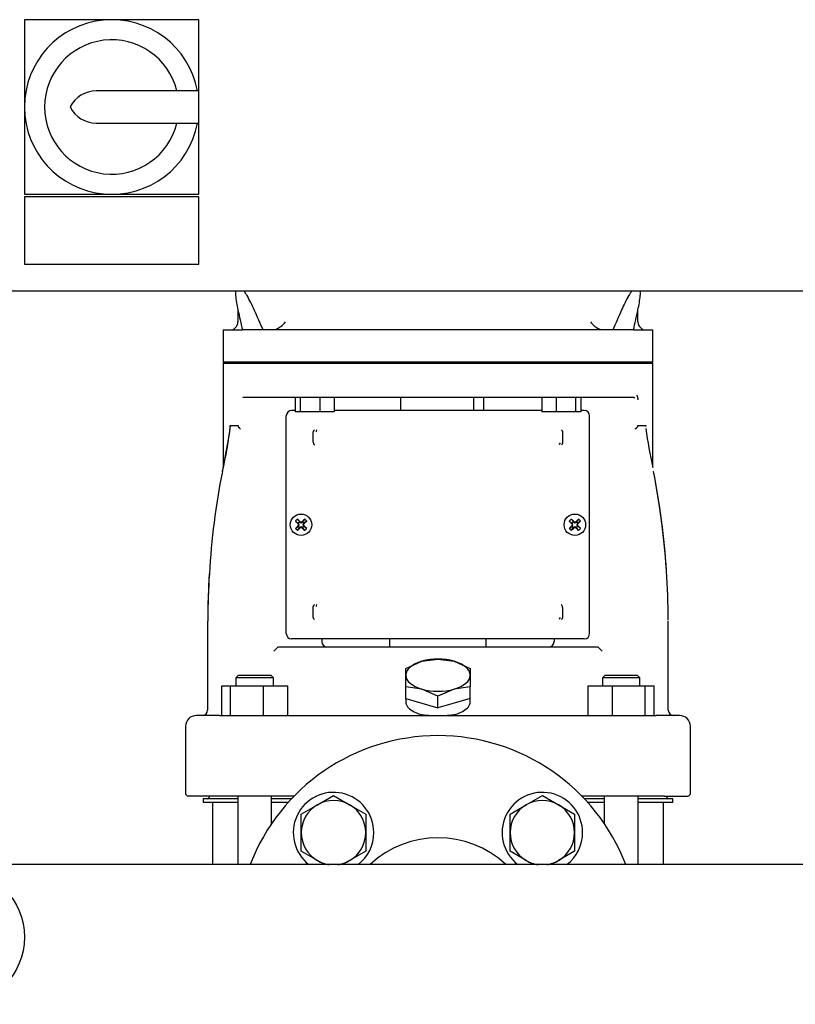
# Model space of a CAD drawing. Units: millimetres. Extents: x 100 to 4113, y 100 to 2870.
# Drawn here: x 1906 to 2195, y 831 to 1198 of the extents above; entities that cross this region are included whole.
import ezdxf

# ---------------------------------------------------------------- set-up
doc = ezdxf.new("R2010")
doc.units = ezdxf.units.MM
for name, color, linetype in [('10SV08R030T_A_DD', 7, 'Continuous'), ('60003_-_DISCHARG', 7, 'Continuous'), ('62009_DN40_PRESS', 7, 'Continuous'), ('Default', 7, 'Continuous'), ('FR-PANEL-TRIPLE', 7, 'Continuous'), ('GAUGE', 7, 'Continuous'), ('M16_PLAIN_WASHER', 7, 'Continuous'), ('M16_X_65_LG_HEX_', 7, 'Continuous')]:
    doc.layers.add(name, color=color, linetype=linetype)

# ---------------------------------------------------------------- blocks, each defined once
blk = doc.blocks.new('SE2')
at = {"layer": '10SV08R030T_A_DD', "color": 7, "linetype": 'Continuous'}
for p, q in [((1986.44, 1096.99), (1986.44, 1096.5)), ((2137.27, 1096.54), (2137.27, 1096.99)), ((1987.36, 1090.11), (1987.36, 1085.49)), ((2136.36, 1085.49), (2136.36, 1090.08)), ((1981.86, 1082.49), (1989.04, 1082.49)), ((1981.86, 1082.49), (1981.86, 1070.49)), ((1996.76, 1082.49), (1989.04, 1082.49)), ((2126.96, 1082.49), (1996.76, 1082.49)), ((2134.68, 1082.49), (2126.96, 1082.49)), ((2134.68, 1082.49), (2141.86, 1082.49)), ((2141.86, 1070.49), (2141.86, 1082.49)), ((2141.86, 1070.49), (1981.86, 1070.49)), ((1982.36, 1070.49), (1981.86, 1069.99)), ((2141.86, 1069.99), (2141.36, 1070.49)), ((2141.86, 1069.99), (1981.86, 1069.99)), ((1981.86, 1069.99), (1981.86, 1031.26)), ((2141.86, 1031.26), (2141.86, 1069.99)), ((1989.19, 1057.49), (2134.52, 1057.49)), ((2008.65, 1057.49), (2008.65, 1051.99)), ((2010.59, 1057.49), (2010.59, 1051.99)), ((2017.84, 1057.49), (2017.84, 1051.99)), ((2023.15, 1057.49), (2023.15, 1051.99)), ((2047.86, 1057.49), (2047.86, 1052.49)), ((2075.27, 1052.49), (2075.27, 1057.49)), ((2078.86, 1057.49), (2078.86, 1052.49)), ((2100.57, 1057.49), (2100.57, 1051.99)), ((2105.88, 1057.49), (2105.88, 1051.99)), ((2113.13, 1057.49), (2113.13, 1051.99)), ((2115.07, 1057.49), (2115.07, 1051.99)), ((2008.65, 1052.49), (2007.36, 1052.49)), ((2010.59, 1051.99), (2008.65, 1051.99)), ((2017.84, 1051.99), (2010.59, 1051.99)), ((2023.15, 1051.99), (2017.84, 1051.99)), ((2100.57, 1052.49), (2023.15, 1052.49)), ((2105.88, 1051.99), (2100.57, 1051.99)), ((2113.13, 1051.99), (2105.88, 1051.99)), ((2115.07, 1051.99), (2113.13, 1051.99)), ((2116.36, 1052.49), (2115.07, 1052.49)), ((2005.36, 969.49), (2005.36, 1050.49)), ((2118.36, 969.49), (2118.36, 1050.49)), ((1984.56, 1046.99), (1987.31, 1046.99)), ((2136.41, 1046.99), (2139.15, 1046.99)), ((2015.41, 1040.75), (2015.41, 1044.23)), ((2108.3, 1044.23), (2108.3, 1040.75)), ((1981.58, 1029.78), (1981.51, 1029.79)), ((2142.14, 1029.78), (2142.21, 1029.79)), ((2009.49, 1012.1), (2010.29, 1011.04)), ((2012.22, 1012.1), (2011.42, 1011.04)), ((2111.49, 1012.1), (2112.29, 1011.04)), ((2114.22, 1012.1), (2113.42, 1011.04)), ((2008.75, 1011.35), (2009.8, 1010.55)), ((2008.75, 1008.62), (2009.8, 1009.42)), ((2009.49, 1007.87), (2010.29, 1008.93)), ((2009.79, 1010.29), (2009.96, 1010.4)), ((2009.79, 1009.68), (2009.96, 1009.58)), ((2009.8, 1010.55), (2010.05, 1010.8)), ((2009.8, 1010.55), (2009.96, 1010.4)), ((2009.8, 1009.42), (2009.96, 1009.58)), ((2010.05, 1009.18), (2009.8, 1009.42)), ((2009.89, 1010.59), (2009.96, 1010.4)), ((2009.89, 1009.99), (2010.12, 1009.99)), ((2009.89, 1009.38), (2009.96, 1009.58)), ((2010.05, 1010.8), (2010.29, 1011.04)), ((2010.29, 1008.93), (2010.05, 1009.18)), ((2010.25, 1010.96), (2010.45, 1010.89)), ((2010.25, 1009.02), (2010.45, 1009.09)), ((2010.29, 1011.04), (2010.45, 1010.89)), ((2010.29, 1008.93), (2010.45, 1009.09)), ((2010.55, 1011.06), (2010.45, 1010.89)), ((2010.55, 1008.92), (2010.45, 1009.09)), ((2010.86, 1010.95), (2010.86, 1010.72)), ((2010.86, 1009.02), (2010.86, 1009.25)), ((2011.16, 1011.06), (2011.27, 1010.89)), ((2011.16, 1008.92), (2011.27, 1009.09)), ((2011.42, 1011.04), (2011.27, 1010.89)), ((2011.46, 1010.96), (2011.27, 1010.89)), ((2011.42, 1008.93), (2011.27, 1009.09)), ((2011.46, 1009.02), (2011.27, 1009.09)), ((2011.42, 1011.04), (2011.67, 1010.8)), ((2011.67, 1009.18), (2011.42, 1008.93)), ((2012.22, 1007.87), (2011.42, 1008.93)), ((2011.82, 1009.99), (2011.59, 1009.99)), ((2011.67, 1010.8), (2011.91, 1010.55)), ((2011.91, 1009.42), (2011.67, 1009.18)), ((2011.83, 1010.59), (2011.76, 1010.4)), ((2011.91, 1010.55), (2011.76, 1010.4)), ((2011.93, 1010.29), (2011.76, 1010.4)), ((2011.93, 1009.68), (2011.76, 1009.58)), ((2011.83, 1009.38), (2011.76, 1009.58)), ((2011.91, 1009.42), (2011.76, 1009.58)), ((2012.97, 1011.35), (2011.91, 1010.55)), ((2012.97, 1008.62), (2011.91, 1009.42)), ((2110.75, 1011.35), (2111.8, 1010.55)), ((2110.75, 1008.62), (2111.8, 1009.42)), ((2111.49, 1007.87), (2112.29, 1008.93)), ((2111.79, 1010.29), (2111.96, 1010.4)), ((2111.79, 1009.68), (2111.96, 1009.58)), ((2111.8, 1010.55), (2112.05, 1010.8)), ((2111.8, 1010.55), (2111.96, 1010.4)), ((2111.8, 1009.42), (2111.96, 1009.58)), ((2112.05, 1009.18), (2111.8, 1009.42)), ((2111.89, 1010.59), (2111.96, 1010.4)), ((2111.89, 1009.99), (2112.12, 1009.99)), ((2111.89, 1009.38), (2111.96, 1009.58)), ((2112.05, 1010.8), (2112.29, 1011.04)), ((2112.29, 1008.93), (2112.05, 1009.18)), ((2112.25, 1010.96), (2112.45, 1010.89)), ((2112.25, 1009.02), (2112.45, 1009.09)), ((2112.29, 1011.04), (2112.45, 1010.89)), ((2112.29, 1008.93), (2112.45, 1009.09)), ((2112.55, 1011.06), (2112.45, 1010.89)), ((2112.55, 1008.92), (2112.45, 1009.09)), ((2112.86, 1010.95), (2112.86, 1010.72)), ((2112.86, 1009.02), (2112.86, 1009.25)), ((2113.16, 1011.06), (2113.27, 1010.89)), ((2113.16, 1008.92), (2113.27, 1009.09)), ((2113.42, 1011.04), (2113.27, 1010.89)), ((2113.46, 1010.96), (2113.27, 1010.89)), ((2113.42, 1008.93), (2113.27, 1009.09)), ((2113.46, 1009.02), (2113.27, 1009.09)), ((2113.42, 1011.04), (2113.67, 1010.8)), ((2113.67, 1009.18), (2113.42, 1008.93)), ((2114.22, 1007.87), (2113.42, 1008.93)), ((2113.82, 1009.99), (2113.59, 1009.99)), ((2113.67, 1010.8), (2113.91, 1010.55)), ((2113.91, 1009.42), (2113.67, 1009.18)), ((2113.83, 1010.59), (2113.76, 1010.4)), ((2113.91, 1010.55), (2113.76, 1010.4)), ((2113.93, 1010.29), (2113.76, 1010.4)), ((2113.93, 1009.68), (2113.76, 1009.58)), ((2113.83, 1009.38), (2113.76, 1009.58)), ((2113.91, 1009.42), (2113.76, 1009.58)), ((2114.97, 1011.35), (2113.91, 1010.55)), ((2114.97, 1008.62), (2113.91, 1009.42)), ((2015.41, 975.75), (2015.41, 979.23)), ((2108.3, 979.23), (2108.3, 975.75)), ((1976.07, 974.06), (1976.07, 940.99)), ((1976.07, 974.06), (1976.07, 940.99)), ((2147.64, 940.99), (2147.64, 974.06)), ((2147.64, 940.99), (2147.64, 974.06)), ((2000.76, 962.99), (2002.23, 964.46)), ((2002.34, 964.49), (2009.46, 964.49)), ((2016.28, 967.49), (2007.36, 967.49)), ((2009.46, 964.49), (2012.38, 964.49)), ((2012.38, 964.49), (2111.34, 964.49)), ((2016.71, 967.49), (2016.28, 967.49)), ((2017.86, 967.49), (2016.71, 967.49)), ((2018.86, 967.49), (2017.86, 967.49)), ((2018.61, 967.49), (2018.61, 966.49)), ((2104.85, 967.49), (2018.86, 967.49)), ((2043.86, 967.49), (2043.86, 964.49)), ((2079.86, 964.49), (2079.86, 967.49)), ((2105.85, 967.49), (2104.85, 967.49)), ((2105.11, 967.49), (2105.11, 966.49)), ((2107, 967.49), (2105.85, 967.49)), ((2107.43, 967.49), (2107, 967.49)), ((2116.36, 967.49), (2107.43, 967.49)), ((2111.34, 964.49), (2114.25, 964.49)), ((2114.25, 964.49), (2121.37, 964.49)), ((2121.49, 964.46), (2122.96, 962.99)), ((2049.86, 956.53), (2055.86, 959.19)), ((2055.86, 959.19), (2061.86, 959.99)), ((2061.86, 959.99), (2067.86, 959.19)), ((2067.86, 959.19), (2073.86, 956.53)), ((1987.62, 953.99), (1986.62, 952.99)), ((2000.62, 952.99), (1986.62, 952.99)), ((1986.62, 952.99), (1986.62, 949.99)), ((1987.62, 953.99), (1999.62, 953.99)), ((2000.62, 952.99), (1999.62, 953.99)), ((2000.62, 949.99), (2000.62, 952.99)), ((2049.86, 953.99), (2049.86, 956.53)), ((2049.86, 949.6), (2049.86, 953.99)), ((2073.86, 956.53), (2073.86, 953.99)), ((2073.86, 953.99), (2073.86, 949.6)), ((2124.09, 953.99), (2123.09, 952.99)), ((2137.09, 952.99), (2123.09, 952.99)), ((2123.09, 952.99), (2123.09, 949.99)), ((2124.09, 953.99), (2136.09, 953.99)), ((2137.09, 952.99), (2136.09, 953.99)), ((2137.09, 949.99), (2137.09, 952.99)), ((1981.35, 938.99), (1981.35, 949.99)), ((1981.35, 949.99), (1984.64, 949.99)), ((1984.64, 938.99), (1984.64, 949.99)), ((1984.64, 949.99), (1996.91, 949.99)), ((1996.91, 938.99), (1996.91, 949.99)), ((1996.91, 949.99), (2005.89, 949.99)), ((2005.89, 938.99), (2005.89, 949.99)), ((2055.86, 948.8), (2049.86, 949.6)), ((2049.86, 945.33), (2049.86, 949.6)), ((2073.86, 949.6), (2067.86, 948.8)), ((2073.86, 945.33), (2073.86, 949.6)), ((2117.82, 938.99), (2117.82, 949.99)), ((2117.82, 949.99), (2126.81, 949.99)), ((2126.81, 938.99), (2126.81, 949.99)), ((2126.81, 949.99), (2139.07, 949.99)), ((2139.07, 938.99), (2139.07, 949.99)), ((2139.07, 949.99), (2142.36, 949.99)), ((2142.36, 938.99), (2142.36, 949.99)), ((2061.86, 946.14), (2055.86, 948.8)), ((2067.86, 948.8), (2061.86, 946.14)), ((2061.86, 941.87), (2061.86, 946.14)), ((2049.86, 945.33), (2055.86, 943.6)), ((2049.86, 945.33), (2049.86, 944.14)), ((2055.86, 943.6), (2061.86, 941.87)), ((2067.86, 943.6), (2061.86, 941.87)), ((2073.86, 945.33), (2067.86, 943.6)), ((2073.86, 944.13), (2073.86, 945.33)), ((1980.52, 938.99), (1971.86, 938.99)), ((1980.52, 938.99), (1990.75, 938.99)), ((1990.75, 938.99), (2132.96, 938.99)), ((2132.96, 938.99), (2143.19, 938.99)), ((2151.86, 938.99), (2143.19, 938.99)), ((1967.86, 934.99), (1967.86, 909.99)), ((2155.86, 909.99), (2155.86, 934.99)), ((1977.61, 908.99), (1968.86, 908.99)), ((1976.66, 908.99), (1976.66, 908.59)), ((1990.03, 908.99), (1977.61, 908.99)), ((1987.34, 908.99), (1987.34, 883.49)), ((2008.3, 908.99), (1990.03, 908.99)), ((1999.91, 898.76), (1999.91, 908.99)), ((2133.68, 908.99), (2115.42, 908.99)), ((2123.81, 908.99), (2123.81, 898.76)), ((2146.1, 908.99), (2133.68, 908.99)), ((2136.38, 883.49), (2136.38, 908.99)), ((2146.1, 908.99), (2154.86, 908.99)), ((2147.06, 908.59), (2147.06, 908.99)), ((1987.34, 907.99), (1974.36, 907.99)), ((1974.36, 907.99), (1974.36, 906.79)), ((1974.36, 906.79), (1987.34, 906.79)), ((1977.86, 906.79), (1977.86, 883.49)), ((2007.33, 907.99), (1999.91, 907.99)), ((1999.91, 906.79), (2006.23, 906.79)), ((2123.81, 907.99), (2116.38, 907.99)), ((2117.49, 906.79), (2123.81, 906.79)), ((2149.36, 907.99), (2136.38, 907.99)), ((2136.38, 906.79), (2149.36, 906.79)), ((2145.86, 883.49), (2145.86, 906.79)), ((2149.36, 906.79), (2149.36, 907.99))]:
    blk.add_line(p, q, dxfattribs=at)
for centre in [(2010.86, 1009.99), (2112.86, 1009.99)]:
    blk.add_circle(centre, 4, dxfattribs=at)
for centre, radius, start, end in [((4166.37, 1569.34), 2231.1, 192.40723, 192.60399), ((-42.65, 1569.34), 2231.1, 347.39601, 347.59277), ((1984.36, 1085.49), 3, 270, 0), ((1998.31, 1090.81), 8.63, 290.2203, 321.8958), ((2125.41, 1090.81), 8.63, 218.1042, 249.7797), ((2139.36, 1085.49), 3, 180, 270), ((2007.36, 1050.49), 2, 90, 180), ((2116.36, 1050.49), 2, 0, 90), ((1742.23, 1081.17), 244.81, 347.8557, 351.6859), ((1848.22, 1061.86), 137.15, 346.4728, 353.7754), ((1833.92, 1050.72), 150.56, 358.2689, 358.5096), ((2015.88, 1045.25), 0.834, 302.9761, 2.8999), ((2379.39, 1080.84), 242.68, 188.3065, 191.7893), ((2312.31, 1052.61), 173.12, 181.9215, 182.0122), ((2016.91, 1040.77), 1.49, 180.8538, 226.3025), ((2107.83, 1039.73), 0.834, 122.9761, 182.8999), ((2253.46, 975.82), 277.2, 168.7743, 176.7017), ((1859.77, 974.09), 287.82, 3.7407, 11.1553), ((1862.65, 974.61), 284.89, 3.8587, 11.1659), ((2027.5, 993.35), 26, 133.8337, 136.1663), ((1994.22, 993.35), 26, 43.8337, 46.1663), ((2129.5, 993.35), 26, 133.8337, 136.1663), ((2096.22, 993.35), 26, 43.8337, 46.1663), ((2027.5, 1026.63), 26, 223.8337, 226.1663), ((2010.86, 1009.99), 1.14, 135, 147.9897), ((1973.58, 996.05), 39.11, 20.8701, 21.8247), ((1973.58, 1023.92), 39.11, 338.1753, 339.1299), ((2010.86, 1009.99), 1.15, 212.0103, 225), ((2010.86, 1009.99), 1.14, 122.0103, 135), ((2010.86, 1009.99), 1.14, 225, 237.9897), ((2024.79, 1047.27), 39.11, 248.1753, 249.1299), ((2024.79, 972.71), 39.11, 110.8701, 111.8247), ((1996.92, 1047.27), 39.11, 290.8701, 291.8247), ((1996.92, 972.71), 39.11, 68.1753, 69.1299), ((2010.86, 1009.99), 1.15, 45, 57.9897), ((2010.86, 1009.99), 1.15, 302.0103, 315), ((2048.14, 996.05), 39.11, 158.1753, 159.1299), ((2048.14, 1023.92), 39.11, 200.8701, 201.8247), ((2010.86, 1009.99), 1.15, 32.0103, 45), ((2010.86, 1009.99), 1.15, 315, 327.9897), ((1994.22, 1026.63), 26, 313.8337, 316.1663), ((2129.5, 1026.63), 26, 223.8337, 226.1663), ((2112.86, 1009.99), 1.14, 135, 147.9897), ((2075.58, 996.05), 39.11, 20.8701, 21.8247), ((2075.58, 1023.92), 39.11, 338.1753, 339.1299), ((2112.86, 1009.99), 1.15, 212.0103, 225), ((2112.86, 1009.99), 1.14, 122.0103, 135), ((2112.86, 1009.99), 1.14, 225, 237.9897), ((2126.79, 1047.27), 39.11, 248.1753, 249.1299), ((2126.79, 972.71), 39.11, 110.8701, 111.8247), ((2098.92, 1047.27), 39.11, 290.8701, 291.8247), ((2098.92, 972.71), 39.11, 68.1753, 69.1299), ((2112.86, 1009.99), 1.14, 45, 57.9897), ((2112.86, 1009.99), 1.15, 302.0103, 315), ((2150.14, 996.05), 39.11, 158.1753, 159.1299), ((2150.14, 1023.92), 39.11, 200.8701, 201.8247), ((2112.86, 1009.99), 1.15, 32.0103, 45), ((2112.86, 1009.99), 1.14, 315, 327.9897), ((2096.22, 1026.63), 26, 313.8337, 316.1663), ((2263.95, 974.09), 287.82, 176.4797, 180.0075), ((2231.32, 974.43), 255.19, 176.1048, 179.8822), ((2231.32, 974.43), 255.19, 176.1048, 179.8822), ((1872.33, 974.31), 275.25, 0.0299, 3.866), ((1872.33, 974.31), 275.25, 0.0299, 3.866), ((2015.88, 980.25), 0.834, 302.9761, 2.8999), ((2106.81, 979.21), 1.49, 0.8524, 46.304), ((2107.83, 974.73), 0.834, 122.9761, 182.8999), ((2007.36, 969.49), 2, 180, 270), ((2116.36, 969.49), 2, 270, 0), ((2020.61, 966.49), 2, 180, 270), ((2103.11, 966.49), 2, 270, 0), ((1971.86, 934.99), 4, 90, 180), ((1974.07, 940.99), 2, 270.0015, 0), ((2061.86, 979.46), 40.5, 260.3963, 279.6037), ((2149.64, 940.99), 2, 180, 269.9985), ((2151.86, 934.99), 4, 0, 90), ((1968.86, 909.99), 1, 180, 270), ((2154.86, 909.99), 1, 270, 0), ((1976.06, 908.59), 0.6, 270, 0), ((2147.66, 908.59), 0.6, 180, 270)]:
    blk.add_arc(centre, radius, start, end, dxfattribs=at)
for centre, major_axis, ratio, start_param, end_param in [((2010.65, 1009.78), (-8.48, 8.48), 0.069756, -1.48969, -1.364435), ((2011.06, 1009.78), (8.48, 8.48), 0.069756, 1.364435, 1.48969), ((2112.65, 1009.78), (-8.48, 8.48), 0.069756, -1.48969, -1.364435), ((2113.06, 1009.78), (8.48, 8.48), 0.069756, 1.364435, 1.48969), ((2011.06, 1010.19), (-8.48, 8.48), 0.069756, 1.364435, 1.48969), ((2011.06, 1009.78), (-8.48, -8.48), 0.069756, -1.48969, -1.364435), ((2010.65, 1010.19), (-8.48, -8.48), 0.069756, 1.364435, 1.48969), ((2010.79, 1009.96), (-4.1, 11.28), 0.069756, 1.516528, 1.543348), ((2010.79, 1010.01), (-4.1, -11.28), 0.069756, -1.543348, -1.516528), ((2010.88, 1010.05), (-11.28, 4.1), 0.069756, -1.543348, -1.516528), ((2010.88, 1009.92), (-11.28, -4.1), 0.069756, 1.516528, 1.543348), ((2010.83, 1010.05), (11.28, 4.1), 0.069756, 1.516528, 1.543348), ((2010.83, 1009.92), (11.28, -4.1), 0.069756, -1.543348, -1.516528), ((2011.06, 1010.19), (8.48, -8.48), 0.069756, -1.48969, -1.364435), ((2010.92, 1009.96), (4.1, 11.28), 0.069756, -1.543348, -1.516528), ((2010.92, 1010.01), (4.1, -11.28), 0.069756, 1.516528, 1.543348), ((2010.65, 1010.19), (8.48, 8.48), 0.069756, -1.48969, -1.364435), ((2010.65, 1009.78), (8.48, -8.48), 0.069756, 1.364435, 1.48969), ((2113.06, 1010.19), (-8.48, 8.48), 0.069756, 1.364435, 1.48969), ((2113.06, 1009.78), (-8.48, -8.48), 0.069756, -1.48969, -1.364435), ((2112.65, 1010.19), (-8.48, -8.48), 0.069756, 1.364435, 1.48969), ((2112.79, 1009.96), (-4.1, 11.28), 0.069756, 1.516528, 1.543348), ((2112.79, 1010.01), (-4.1, -11.28), 0.069756, -1.543348, -1.516528), ((2112.88, 1010.05), (-11.28, 4.1), 0.069756, -1.543348, -1.516528), ((2112.88, 1009.92), (-11.28, -4.1), 0.069756, 1.516528, 1.543348), ((2112.83, 1010.05), (11.28, 4.1), 0.069756, 1.516528, 1.543348), ((2112.83, 1009.92), (11.28, -4.1), 0.069756, -1.543348, -1.516528), ((2113.06, 1010.19), (8.48, -8.48), 0.069756, -1.48969, -1.364435), ((2112.92, 1009.96), (4.1, 11.28), 0.069756, -1.543348, -1.516528), ((2112.92, 1010.01), (4.1, -11.28), 0.069756, 1.516528, 1.543348), ((2112.65, 1010.19), (8.48, 8.48), 0.069756, -1.48969, -1.364435), ((2112.65, 1009.78), (8.48, -8.48), 0.069756, 1.364435, 1.48969), ((2061.86, 953.99), (-12, 0), 0.5, 4.18879, 5.235988), ((2061.86, 953.99), (-12, 0), 0.5, 5.235988, 6.283185), ((2061.86, 953.99), (-12, 0), 0.5, 3.141593, 4.18879), ((2061.86, 953.99), (12, 0), 0.5, 3.141593, 4.18879), ((2061.86, 953.99), (12, 0), 0.5, 5.235988, 6.283185), ((2061.86, 953.99), (12, 0), 0.5, 4.18879, 5.235988)]:
    blk.add_ellipse(centre, major_axis=major_axis, ratio=ratio, start_param=start_param, end_param=end_param, dxfattribs=at)
for points, degree, knots in [([(1986.45, 1097.04), (1986.42, 1096.5), (1986.45, 1095.91), (1986.64, 1093.62), (1986.97, 1091.81), (1987.38, 1089.97)], 3, [0.6616421, 0.6616421, 0.6616421, 0.6616421, 0.75, 0.75, 1, 1, 1, 1]), ([(1993.44, 1089.97), (1992.63, 1091.81), (1991.76, 1093.62), (1990.4, 1095.9), (1990.03, 1096.48), (1989.64, 1097.02)], 3, [0, 0, 0, 0, 0.25, 0.25, 0.3372686, 0.3372686, 0.3372686, 0.3372686]), ([(2134.08, 1097.04), (2133.69, 1096.5), (2133.32, 1095.91), (2131.96, 1093.62), (2131.09, 1091.81), (2130.27, 1089.97)], 3, [0.6616421, 0.6616421, 0.6616421, 0.6616421, 0.75, 0.75, 1, 1, 1, 1]), ([(2136.34, 1089.97), (2136.74, 1091.81), (2137.07, 1093.62), (2137.26, 1095.9), (2137.29, 1096.48), (2137.27, 1097.02)], 3, [0, 0, 0, 0, 0.25, 0.25, 0.3372686, 0.3372686, 0.3372686, 0.3372686]), ([(2134.52, 1057.49), (2134.54, 1057.49), (2134.62, 1057.48), (2134.74, 1057.46), (2134.86, 1057.41), (2134.97, 1057.33), (2135.06, 1057.25), (2135.11, 1057.19), (2135.14, 1057.15), (2135.14, 1057.15)], 3, [0, 0, 0, 0, 0.0565602, 0.1749234, 0.2822448, 0.379385, 0.4664373, 0.5447366, 0.5569487, 0.5569487, 0.5569487, 0.5569487]), ([(2135.87, 1058.22), (2135.89, 1058.19), (2135.94, 1058.11), (2136.01, 1057.97), (2136.07, 1057.81), (2136.13, 1057.64), (2136.17, 1057.47), (2136.21, 1057.27), (2136.24, 1057.06), (2136.27, 1056.8), (2136.27, 1056.6), (2136.27, 1056.49)], 3, [0.28, 0.28, 0.28, 0.28, 0.3333333, 0.4166667, 0.5, 0.5833333, 0.6666667, 0.75, 0.8333333, 0.9166667, 1, 1, 1, 1]), ([(1984.43, 1046.8), (1984.43, 1046.82), (1984.44, 1046.85), (1984.45, 1046.88), (1984.47, 1046.91), (1984.49, 1046.95), (1984.52, 1046.98), (1984.55, 1046.99), (1984.56, 1046.99)], 3, [0, 0, 0, 0, 0.112945, 0.227543, 0.345315, 0.467664, 0.725006, 1, 1, 1, 1]), ([(1987.31, 1046.99), (1987.32, 1046.99), (1987.33, 1046.98), (1987.35, 1046.97), (1987.37, 1046.95), (1987.39, 1046.92), (1987.41, 1046.89), (1987.43, 1046.84), (1987.44, 1046.81), (1987.44, 1046.79)], 3, [0, 0, 0, 0, 0.129009, 0.258414, 0.390994, 0.529336, 0.675722, 0.832081, 1, 1, 1, 1]), ([(1988.37, 1045.53), (1988.34, 1045.56), (1988.28, 1045.62), (1988.19, 1045.71), (1988.11, 1045.8), (1988.03, 1045.88), (1987.95, 1045.97), (1987.88, 1046.05), (1987.77, 1046.18), (1987.65, 1046.35), (1987.52, 1046.57), (1987.47, 1046.72), (1987.44, 1046.79)], 3, [0, 0, 0, 0, 0.074279, 0.147404, 0.219142, 0.289281, 0.35763, 0.424025, 0.488327, 0.664701, 0.835483, 1, 1, 1, 1]), ([(2015.41, 1044.23), (2015.41, 1044.52), (2015.54, 1044.8), (2015.65, 1045.06), (2015.88, 1045.29)], 2, [0, 0, 0, 0.5, 0.5, 1, 1, 1]), ([(2107.84, 1045.29), (2108.07, 1045.06), (2108.19, 1044.78), (2108.3, 1044.51), (2108.3, 1044.23)], 2, [0, 0, 0, 0.5, 0.5, 1, 1, 1]), ([(2136.27, 1046.79), (2136.26, 1046.75), (2136.24, 1046.68), (2136.19, 1046.57), (2136.13, 1046.46), (2136.06, 1046.35), (2135.99, 1046.24), (2135.88, 1046.1), (2135.74, 1045.94), (2135.55, 1045.73), (2135.41, 1045.6), (2135.34, 1045.53)], 3, [0, 0, 0, 0, 0.081497, 0.164593, 0.249273, 0.335478, 0.423101, 0.511984, 0.665157, 0.828627, 1, 1, 1, 1]), ([(2136.27, 1046.79), (2136.28, 1046.81), (2136.3, 1046.86), (2136.32, 1046.92), (2136.35, 1046.96), (2136.38, 1046.98), (2136.4, 1046.99), (2136.41, 1046.99)], 3, [0, 0, 0, 0, 0.231838, 0.442196, 0.635994, 0.819485, 1, 1, 1, 1]), ([(2139.15, 1046.99), (2139.16, 1046.99), (2139.18, 1046.98), (2139.21, 1046.97), (2139.23, 1046.94), (2139.26, 1046.89), (2139.28, 1046.83), (2139.29, 1046.8)], 3, [0, 0, 0, 0, 0.186635, 0.364268, 0.53528, 0.775593, 1, 1, 1, 1]), ([(2108.3, 1040.75), (2108.3, 1040.45), (2108.18, 1040.17), (2108.06, 1039.91), (2107.84, 1039.69)], 2, [0, 0, 0, 0.5, 0.5, 1, 1, 1]), ([(2015.41, 979.23), (2015.41, 979.52), (2015.54, 979.8), (2015.65, 980.07), (2015.88, 980.29)], 2, [0, 0, 0, 0.5, 0.5, 1, 1, 1]), ([(2015.88, 974.69), (2015.66, 974.91), (2015.54, 975.17), (2015.41, 975.45), (2015.41, 975.75)], 2, [0, 0, 0, 0.5, 0.5, 1, 1, 1]), ([(2108.3, 975.75), (2108.3, 975.45), (2108.18, 975.18), (2108.06, 974.91), (2107.84, 974.69)], 2, [0, 0, 0, 0.5, 0.5, 1, 1, 1]), ([(2049.86, 944.13), (2049.87, 943.46), (2050.09, 942.82), (2050.95, 941.67), (2051.56, 941.14), (2053.1, 940.24), (2054.04, 939.84), (2055.1, 939.52)], 3, [0.8090998, 0.8090998, 0.8090998, 0.8090998, 0.875, 0.875, 0.9375, 0.9375, 1, 1, 1, 1]), ([(2068.61, 939.52), (2070.74, 940.16), (2072.34, 941.09), (2073.63, 942.82), (2073.85, 943.47), (2073.85, 944.13)], 3, [0, 0, 0, 0, 0.125, 0.125, 0.1914574, 0.1914574, 0.1914574, 0.1914574])]:
    blk.add_open_spline(points, degree=degree, knots=knots, dxfattribs=at)
for points in [[(1996.76, 1082.49), (1996.21, 1083.71), (1995.11, 1086.18), (1994, 1088.7), (1993.44, 1089.97)], [(2130.27, 1089.97), (2129.72, 1088.7), (2128.6, 1086.19), (2127.5, 1083.71), (2126.96, 1082.49)], [(2002.34, 964.49), (2002.31, 964.49), (2002.27, 964.48), (2002.24, 964.47), (2002.23, 964.46)], [(2121.49, 964.46), (2121.48, 964.47), (2121.45, 964.48), (2121.4, 964.49), (2121.37, 964.49)]]:
    blk.add_open_spline(points, degree=3, dxfattribs=at)
at = {"layer": '60003_-_DISCHARG', "color": 7, "linetype": 'Continuous'}
blk.add_line((2518.86, 883.49), (1604.86, 883.49), dxfattribs=at)
at = {"layer": '62009_DN40_PRESS', "color": 7, "linetype": 'Continuous'}
for radius, start, end in [(75, 21.1002, 158.8998), (37, 46.8637, 133.1363)]:
    blk.add_arc((2061.86, 856.49), radius, start, end, dxfattribs=at)
at = {"layer": 'FR-PANEL-TRIPLE', "color": 7, "linetype": 'Continuous'}
for p, q in [((1907.86, 1197.99), (1907.86, 1165.49)), ((1940.36, 1197.99), (1907.86, 1197.99)), ((1972.86, 1197.99), (1940.36, 1197.99)), ((1972.86, 1171.49), (1972.86, 1197.99)), ((1972.86, 1171.49), (1934.61, 1171.49)), ((1972.86, 1159.49), (1972.86, 1171.49)), ((1907.86, 1165.49), (1907.86, 1132.99)), ((1934.61, 1159.49), (1972.86, 1159.49)), ((1972.86, 1132.99), (1972.86, 1159.49)), ((1907.86, 1132.99), (1940.36, 1132.99)), ((1940.36, 1132.99), (1972.86, 1132.99)), ((1907.86, 1131.99), (1907.86, 1106.99)), ((1972.86, 1131.99), (1907.86, 1131.99)), ((1972.86, 1106.99), (1972.86, 1131.99)), ((1907.86, 1106.99), (1972.86, 1106.99)), ((2258.86, 1096.99), (1866.86, 1096.99))]:
    blk.add_line(p, q, dxfattribs=at)
for centre, radius, start, end in [((1940.36, 1165.49), 32.5, 10.6387, 349.3613), ((1940.36, 1165.49), 25, 13.8865, 346.1135), ((1934.61, 1160.57), 10.92, 90, 153.2252), ((1934.61, 1170.41), 10.92, 206.7748, 270)]:
    blk.add_arc(centre, radius, start, end, dxfattribs=at)
at = {"layer": 'GAUGE', "color": 7, "linetype": 'Continuous'}
blk.add_circle((1882.86, 856.49), 25, dxfattribs=at)
at = {"layer": 'M16_PLAIN_WASHER', "color": 7, "linetype": 'Continuous'}
for centre, start, end in [((2022.97, 895.38), 0, 232.4409), ((2100.75, 895.38), 0, 232.4409), ((2022.97, 895.38), 307.5591, 0), ((2100.75, 895.38), 307.5591, 0)]:
    blk.add_arc(centre, 15, start, end, dxfattribs=at)
at = {"layer": 'M16_X_65_LG_HEX_', "color": 7, "linetype": 'Continuous'}
for p, q in [((2016.97, 905.77), (2022.97, 909.23)), ((2022.97, 909.23), (2028.97, 905.77)), ((2094.75, 905.77), (2100.75, 909.23)), ((2100.75, 909.23), (2106.75, 905.77)), ((2010.97, 902.31), (2016.97, 905.77)), ((2028.97, 905.77), (2034.97, 902.31)), ((2088.75, 902.31), (2094.75, 905.77)), ((2106.75, 905.77), (2112.75, 902.31)), ((2010.97, 895.38), (2010.97, 902.31)), ((2034.97, 902.31), (2034.97, 895.38)), ((2088.75, 895.38), (2088.75, 902.31)), ((2112.75, 902.31), (2112.75, 895.38)), ((2010.97, 888.45), (2010.97, 895.38)), ((2034.97, 895.38), (2034.97, 888.45)), ((2088.75, 888.45), (2088.75, 895.38)), ((2112.75, 895.38), (2112.75, 888.45)), ((2016.97, 884.99), (2010.97, 888.45)), ((2034.97, 888.45), (2028.97, 884.99)), ((2094.75, 884.99), (2088.75, 888.45)), ((2112.75, 888.45), (2106.75, 884.99)), ((2019.56, 883.49), (2016.97, 884.99)), ((2028.97, 884.99), (2026.35, 883.47)), ((2097.34, 883.49), (2094.75, 884.99)), ((2106.75, 884.99), (2104.13, 883.47))]:
    blk.add_line(p, q, dxfattribs=at)
for centre, start, end in [((2022.97, 895.38), 120, 180), ((2022.97, 895.38), 60, 120), ((2022.97, 895.38), 0, 60), ((2100.75, 895.38), 120, 180), ((2100.75, 895.38), 60, 120), ((2100.75, 895.38), 0, 60), ((2022.97, 895.38), 180, 240), ((2022.97, 895.38), 300, 360), ((2100.75, 895.38), 180, 240), ((2100.75, 895.38), 300, 360), ((2022.97, 895.38), 240, 262.2671), ((2022.97, 895.38), 277.7329, 300), ((2100.75, 895.38), 240, 262.2671), ((2100.75, 895.38), 277.7329, 300)]:
    blk.add_arc(centre, 12, start, end, dxfattribs=at)

msp = doc.modelspace()

# ---------------------------------------------------------------- block references
at = {"layer": 'Default'}
msp.add_blockref('SE2', (0, 0), dxfattribs=at)

doc.saveas('drawing.dxf')
